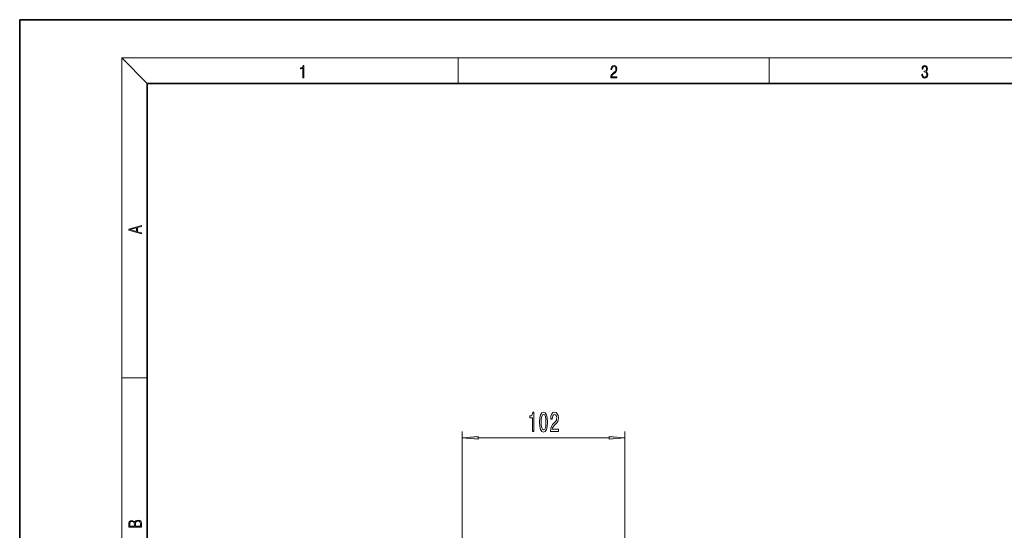
# Model space of a CAD drawing. Extents: x 0 to 420, y 0 to 297.
# Drawn here: x 0 to 154, y 217 to 297 of the extents above; entities that cross this region are included whole.
import ezdxf

# ---------------------------------------------------------------- set-up
doc = ezdxf.new("R2010")
doc.units = 0

msp = doc.modelspace()

# ---------------------------------------------------------------- linework, layer by layer
at = {"color": 7, "lineweight": 35}
for p, q in [((210, 297), (0, 297)), ((0, 297), (0, 0)), ((410, 287), (20, 287)), ((20, 287), (20, 10))]:
    msp.add_line(p, q, dxfattribs=at)
at = {"color": 7, "lineweight": 13}
for p, q in [((20, 287), (16, 291)), ((16, 291), (414, 291)), ((16, 291), (16, 6)), ((68.75, 287), (68.75, 291)), ((117.5, 287), (117.5, 291)), ((16, 240.833328), (20, 240.833328)), ((69.38855, 185.65181), (69.38855, 232.416748)), ((94.88855, 185.65181), (94.88855, 232.416748)), ((71.879044, 231.416748), (92.398064, 231.416748))]:
    msp.add_line(p, q, dxfattribs=at)
for points in [[(44.407661, 287.874939), (44.545349, 287.874939), (44.545349, 289.819305), (44.424351, 289.819305), (44.393055, 289.644073), (44.324211, 289.524445), (44.209469, 289.454926), (44.055088, 289.435425), (44.046741, 289.435425), (44.046741, 289.315826), (44.067604, 289.315826), (44.272053, 289.340851), (44.407661, 289.424316)], [(92.673645, 287.874939), (93.61454, 287.874939), (93.61454, 288.030701), (92.80925, 288.030701), (92.83429, 288.167023), (92.896873, 288.292175), (92.990753, 288.406219), (93.122185, 288.520294), (93.339157, 288.684387), (93.50605, 288.856873), (93.593674, 289.040436), (93.622879, 289.257416), (93.591591, 289.488281), (93.501877, 289.666321), (93.362106, 289.777588), (93.180603, 289.819305), (92.982407, 289.774811), (92.836372, 289.649628), (92.742493, 289.449341), (92.707024, 289.17395), (92.844719, 289.17395), (92.865578, 289.382599), (92.930252, 289.532806), (93.034561, 289.621796), (93.17643, 289.655182), (93.303688, 289.62738), (93.401741, 289.5495), (93.462242, 289.421539), (93.485191, 289.251862), (93.462242, 289.087738), (93.395485, 288.948639), (93.243187, 288.798431), (93.030396, 288.628754), (92.871841, 288.475769), (92.759178, 288.314453), (92.692421, 288.136414), (92.671562, 287.93335)], [(141.425735, 288.431274), (141.425735, 288.42569), (141.457031, 288.1698), (141.550919, 287.980652), (141.699036, 287.861023), (141.899307, 287.819305), (142.093338, 287.861023), (142.241455, 287.975067), (142.335342, 288.158661), (142.368713, 288.400665), (142.35202, 288.57312), (142.304047, 288.714996), (142.226852, 288.820709), (142.120453, 288.890228), (142.27066, 289.059906), (142.322815, 289.315826), (142.29361, 289.521667), (142.21225, 289.680237), (142.080811, 289.783142), (141.909744, 289.819305), (141.730331, 289.777588), (141.594727, 289.666321), (141.507111, 289.482727), (141.471634, 289.240723), (141.600983, 289.240723), (141.623932, 289.421539), (141.684433, 289.557831), (141.77832, 289.641296), (141.907654, 289.671875), (142.0224, 289.644073), (142.112106, 289.571747), (142.170532, 289.457703), (142.191391, 289.315826), (142.168442, 289.151703), (142.10376, 289.037659), (141.995285, 288.965332), (141.849243, 288.943085), (141.797089, 288.945862), (141.797089, 288.804016), (141.85968, 288.806793), (142.020309, 288.781769), (142.135056, 288.706635), (142.203903, 288.581482), (142.226852, 288.406219), (142.203903, 288.219849), (142.139236, 288.08078), (142.032837, 287.994537), (141.890976, 287.966736), (141.755371, 287.997345), (141.653137, 288.089111), (141.58847, 288.233765), (141.567596, 288.431274)], [(19.092789, 263.42276), (19.092789, 263.566711), (18.480827, 263.737793), (18.480827, 264.413727), (19.092789, 264.582703), (19.092789, 264.726654), (17.092789, 264.157104), (17.092789, 263.99231)], [(18.316711, 263.783691), (17.287504, 264.073669), (18.316711, 264.365753)], [(80.380486, 232.416748), (80.616508, 232.416748), (80.616508, 235.43837), (80.44014, 235.43837), (80.393456, 235.174683), (80.300079, 234.997437), (80.157433, 234.893692), (79.960312, 234.859116), (79.960312, 234.5522), (80.380486, 234.5522)], [(81.513481, 233.882172), (81.552383, 233.203491), (81.674286, 232.719345), (81.868813, 232.4254), (82.13855, 232.330292), (82.405701, 232.4254), (82.600227, 232.719345), (82.719536, 233.203491), (82.761032, 233.882172), (82.719536, 234.556519), (82.670258, 234.824524), (82.600227, 235.044998), (82.405701, 235.338943), (82.13855, 235.43837), (81.868813, 235.338943), (81.674286, 235.04068), (81.552383, 234.556519)], [(81.762474, 233.882172), (81.783218, 234.405228), (81.848061, 234.781311), (81.964775, 235.00177), (82.13855, 235.079575), (82.309738, 235.00177), (82.426453, 234.781311), (82.491295, 234.405228), (82.512039, 233.882172), (82.491295, 233.354797), (82.426453, 232.978714), (82.309738, 232.758255), (82.13855, 232.684769), (81.964775, 232.758255), (81.848061, 232.978714), (81.783218, 233.354797)], [(83.217087, 232.416748), (84.454262, 232.416748), (84.454262, 232.788513), (83.476448, 232.788513), (83.530914, 232.991684), (83.62429, 233.160263), (83.912186, 233.467194), (84.065208, 233.596863), (84.236389, 233.782745), (84.358292, 233.998886), (84.428322, 234.253937), (84.454262, 234.543549), (84.410164, 234.906662), (84.288269, 235.191971), (84.101524, 235.37352), (83.860313, 235.43837), (83.61132, 235.364883), (83.421982, 235.161713), (83.300079, 234.837494), (83.258583, 234.409546), (83.258583, 234.34903), (83.494606, 234.34903), (83.494606, 234.383606), (83.517952, 234.677551), (83.587975, 234.893692), (83.699501, 235.032028), (83.847343, 235.079575), (83.997772, 235.036346), (84.109306, 234.928284), (84.181923, 234.759689), (84.207863, 234.547882), (84.189705, 234.34903), (84.140427, 234.180435), (84.057426, 234.033463), (83.943306, 233.903778), (83.790283, 233.765457), (83.536102, 233.497437), (83.35714, 233.212143), (83.250801, 232.866318), (83.217087, 232.429718)], [(71.879044, 231.634644), (69.38855, 231.416748), (71.879044, 231.198853)], [(92.398064, 231.198853), (94.88855, 231.416748), (92.398064, 231.634644)], [(19.092787, 217.408386), (19.092787, 217.823547), (19.087223, 218.092667), (19.048281, 218.255386), (18.973177, 218.353439), (18.859129, 218.428558), (18.720047, 218.474442), (18.553148, 218.491135), (18.366779, 218.470276), (18.213789, 218.411865), (18.102522, 218.320068), (18.035763, 218.199066), (17.966223, 218.292953), (17.866083, 218.363876), (17.746473, 218.405609), (17.604609, 218.422287), (17.351479, 218.374313), (17.173454, 218.240784), (17.109476, 218.094757), (17.092787, 217.904907), (17.092787, 217.408386)], [(17.256905, 217.879868), (17.273594, 218.055115), (17.329226, 218.180283), (17.440493, 218.255386), (17.615736, 218.280426), (17.796541, 218.253311), (17.905025, 218.178207), (17.960659, 218.048859), (17.974567, 217.867355), (17.974567, 217.546082), (17.256905, 217.546082)], [(18.928671, 217.546082), (18.138683, 217.546082), (18.138683, 217.961243), (18.1665, 218.128128), (18.241604, 218.251221), (18.36956, 218.324234), (18.544804, 218.349274), (18.733955, 218.324234), (18.850784, 218.251221), (18.91198, 218.128128), (18.928669, 217.950806)]]:
    msp.add_lwpolyline(points, close=True, dxfattribs=at)
for points in [[(71.879044, 231.634644), (69.38855, 231.416748), (71.879044, 231.634644), (71.879044, 231.198853)], [(92.398064, 231.198853), (94.88855, 231.416748), (92.398064, 231.198853), (92.398064, 231.634644)]]:
    msp.add_solid(points, dxfattribs=at)

doc.saveas('drawing.dxf')
